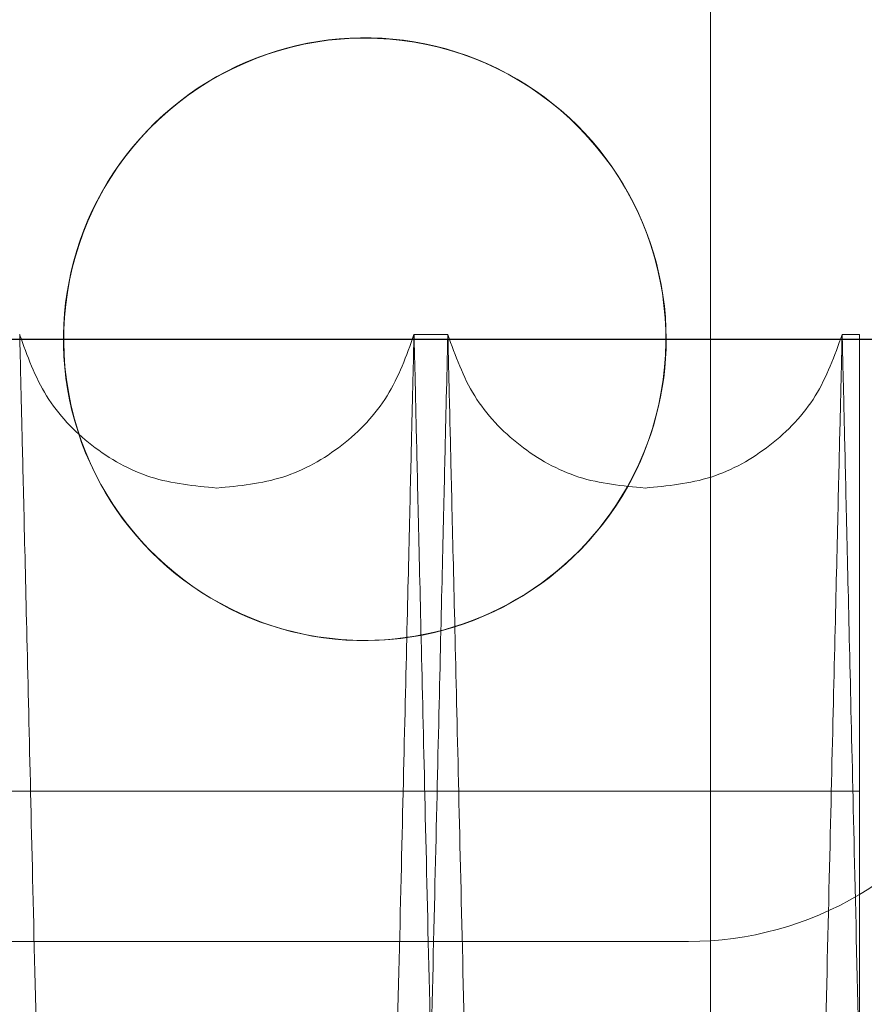
# Model space of a CAD drawing. Units: inches. Extents: x 0.3 to 10.6, y 0.2 to 8.2.
# Drawn here: x 6 to 6, y 5.8 to 5.8 of the extents above; entities that cross this region are included whole.
import ezdxf

# ---------------------------------------------------------------- set-up
doc = ezdxf.new("R2010")
doc.units = ezdxf.units.IN
doc.header["$MEASUREMENT"] = 0
doc.header["$PDSIZE"] = -1
doc.styles.add('SLDTEXTSTYLE6', font='GOTHIC.TTF')
doc.dimstyles.new('SLDDIMSTYLE5', dxfattribs={"dimtxt": 0.1041666666666667, "dimasz": 0.1, "dimexe": 0, "dimexo": 0.0625, "dimgap": 0.02604166666666667, "dimtad": 1, "dimdec": 6, "dimlfac": 20, "dimrnd": 1e-09, "dimzin": 12, "dimdsep": 46, "dimtxsty": 'SLDTEXTSTYLE6', "dimsah": 1, "dimcen": 0.09, "dimadec": 0, "dimazin": 3, "dimtfac": 1, "dimtofl": 0, "dimtmove": 0, "dimatfit": 3, "dimfxl": 1, "dimfrac": 2, "dimtolj": 1, "dimtzin": 12, "dimarcsym": 0})

# ---------------------------------------------------------------- blocks, each defined once
blk = doc.blocks.new('_D_14')
at = {"color": 0, "lineweight": -2}
for p, q in [((6.190504002850594, 6.495215500935025), (5.295031823294451, 6.495215500935025)), ((6.190504002850594, 5.843786134823329), (6.190504002850594, 6.495215500935025)), ((7.655354002850591, 6.495215500935025), (6.290504002850594, 6.495215500935025)), ((7.755354002850591, 6.128786134823335), (7.755354002850591, 6.495215500935025))]:
    blk.add_line(p, q, dxfattribs=at)
at = {"color": 0}
for points in [[(6.290504002850594, 6.511882167601692), (6.290504002850594, 6.478548834268358), (6.190504002850594, 6.495215500935025)], [(7.655354002850591, 6.511882167601692), (7.655354002850591, 6.478548834268358), (7.755354002850591, 6.495215500935025)]]:
    blk.add_solid(points, dxfattribs=at)
at = {"layer": 'Defpoints', "color": 0}
for p in [(7.755354002850591, 6.495215500935025), (7.755354002850591, 6.066286134823335), (6.190504002850594, 5.781286134823329)]:
    blk.add_point(p, dxfattribs=at)
at = {"color": 0, "insert": (5.616960208861165, 6.63066403367919), "char_height": 0.1041666666666667, "attachment_point": 2, "style": 'SLDTEXTSTYLE6'}
blk.add_mtext('\\A1;31.297" {\\fGDT|b0|i0|c0|p2;q}', dxfattribs=at)

msp = doc.modelspace()

# ---------------------------------------------------------------- linework, layer by layer
at = {"lineweight": 15}
for p, q in [((6.012129002850496, 5.774847630996568), (6.012129002850496, 5.893786134823687)), ((5.999855572929193, 5.781502658416804), (5.998276468396289, 5.781502658416804)), ((5.999855572929193, 5.781502658416804), (5.998276468396289, 5.781502658416804)), ((6.019079437806465, 5.781502658416804), (6.018273486808249, 5.781502658416804)), ((6.019079437806465, 5.781502658416804), (6.018273486808249, 5.781502658416804)), ((6.019079437806465, 5.781502658416804), (6.019079437806459, 5.748431706181245))]:
    msp.add_line(p, q, dxfattribs=at)
msp.add_line((5.490454002850493, 5.781286134823262), (6.8905540028505, 5.781286134823264))
at = {"lineweight": 0}
for p, q in [((6.012129002850496, 5.667223634823264), (6.012129002850496, 5.774847630996568)), ((6.019079437806463, 5.760186274229051), (5.956579437806464, 5.760186274229051)), ((6.019079437806463, 5.760186274229051), (5.956579437806464, 5.760186274229051)), ((6.011097356713011, 5.753161134823723), (5.644079437806439, 5.753161134823483))]:
    msp.add_line(p, q, dxfattribs=at)
at = {"lineweight": 15}
for centre, radius, start, end in [((5.995979002850497, 5.781286134823266), 0.01407500000000119, 0, 197.894827599307), ((5.995979002850511, 5.781286134823254), 0.01406250000000029, 330.5730074818946, 199.868419439659), ((5.995979002850497, 5.781286134823266), 0.01407499999999985, 330.6260836812572, 0), ((6.01109735671294, 5.768786134823731), 0.01562500000000089, 300.720677023394, 0)]:
    msp.add_arc(centre, radius, start, end, dxfattribs=at)
at = {"lineweight": 0}
for centre, radius, start, end in [((5.995979002850497, 5.781286134823266), 0.01407500000000119, 197.894827599307, 330.6260836812572), ((5.995979002850511, 5.781286134823254), 0.01406250000000053, 199.868419439659, 270.0000000000008), ((5.995979002850511, 5.781286134823254), 0.01406250000000053, 270.0000000000008, 330.5730074818946), ((6.01109735671294, 5.768786134823731), 0.01562500000000799, 270.0000000002581, 300.720677023394)]:
    msp.add_arc(centre, radius, start, end, dxfattribs=at)
for points, knots in [([(5.988249136735932, 5.357502658416815), (5.988245272971894, 5.357666186614679), (5.988237830172768, 5.357981192271431), (5.988179607447226, 5.360445461720388), (5.988090633182638, 5.364211510990803), (5.987965444599317, 5.369510875035666), (5.987806732661864, 5.376230110299038), (5.987616122429199, 5.384300982241126), (5.987395935143066, 5.39362583896328), (5.987143831883019, 5.404304521636493), (5.986864270387002, 5.416149119637967), (5.986560060628916, 5.429041484151345), (5.9862342423703, 5.442853666361525), (5.98588373035362, 5.457717502003662), (5.985515126202333, 5.473354143063188), (5.985131870059693, 5.489618550160551), (5.98473743919506, 5.506363895696706), (5.984328324080446, 5.52374006376282), (5.983939798304077, 5.540249210416764), (5.983576637000065, 5.555687048052041), (5.983242727133661, 5.56988674392601), (5.982906344833055, 5.584197075942959), (5.982569424838728, 5.598535894056865), (5.98223719185617, 5.612680852166563), (5.981911397389639, 5.626557128691601), (5.981593392130449, 5.640106878366883), (5.981280500272588, 5.653443877712619), (5.980974680396897, 5.666484396679551), (5.980656673172828, 5.680049675888307), (5.980331384825134, 5.693931167199493), (5.98000421527905, 5.707898853405444), (5.979696737094528, 5.721031152345487), (5.979415640679041, 5.733041242851432), (5.979162919218, 5.743842682171985), (5.978940033193269, 5.753371838191014), (5.978745436585385, 5.761693767533409), (5.978581616041644, 5.768701187513704), (5.978450722999698, 5.774301210294672), (5.978355288455872, 5.778384801454829), (5.978293973376736, 5.781008714463193), (5.978286289140622, 5.781337569598808), (5.978282431571378, 5.781502658416804)], [0, 0, 0, 0, 0.02856052346405017, 0.05501636151148984, 0.08165723993193053, 0.1085846904500596, 0.1359046754824947, 0.162360467471445, 0.1890012356067064, 0.2159284548949474, 0.2432480282531133, 0.2697100800085194, 0.2963571398774903, 0.3232906966366163, 0.3506166702411018, 0.3770859020656976, 0.4037402006875333, 0.4306811007672948, 0.4580145736663638, 0.479188277098048, 0.5005387112112204, 0.5219858293036448, 0.543666195142813, 0.5654478248130987, 0.5866230427844, 0.6079750298184157, 0.6294237393134459, 0.6511057563903978, 0.6728890920711587, 0.6993630911773349, 0.7260223156108967, 0.7529684539307725, 0.7803076416177872, 0.8067753546302163, 0.8334282616980545, 0.8603680321192116, 0.887700778441238, 0.9152310106223722, 0.9429699481632938, 0.9713703000854959, 1, 1, 1, 1]), ([(5.988249136735932, 5.357502658416815), (5.988245272971894, 5.357666186614679), (5.988237830172768, 5.357981192271431), (5.988179607447226, 5.360445461720388), (5.988090633182638, 5.364211510990803), (5.987965444599317, 5.369510875035666), (5.987806732661864, 5.376230110299038), (5.987616122429199, 5.384300982241126), (5.987395935143066, 5.39362583896328), (5.987143831883019, 5.404304521636493), (5.986864270387002, 5.416149119637967), (5.986560060628916, 5.429041484151345), (5.9862342423703, 5.442853666361525), (5.98588373035362, 5.457717502003662), (5.985515126202333, 5.473354143063188), (5.985131870059693, 5.489618550160551), (5.98473743919506, 5.506363895696706), (5.984328324080446, 5.52374006376282), (5.983939798304077, 5.540249210416764), (5.983576637000065, 5.555687048052041), (5.983242727133661, 5.56988674392601), (5.982906344833055, 5.584197075942959), (5.982569424838728, 5.598535894056865), (5.98223719185617, 5.612680852166563), (5.981911397389639, 5.626557128691601), (5.981593392130449, 5.640106878366883), (5.981280500272588, 5.653443877712619), (5.980974680396897, 5.666484396679551), (5.980656673172828, 5.680049675888307), (5.980331384825134, 5.693931167199493), (5.98000421527905, 5.707898853405444), (5.979696737094528, 5.721031152345487), (5.979415640679041, 5.733041242851432), (5.979162919218, 5.743842682171985), (5.978940033193269, 5.753371838191014), (5.978745436585385, 5.761693767533409), (5.978581616041644, 5.768701187513704), (5.978450722999698, 5.774301210294672), (5.978355288455872, 5.778384801454829), (5.978293973376736, 5.781008714463193), (5.978286289140622, 5.781337569598808), (5.978282431571378, 5.781502658416804)], [0, 0, 0, 0, 0.02856052346405017, 0.05501636151148984, 0.08165723993193053, 0.1085846904500596, 0.1359046754824947, 0.162360467471445, 0.1890012356067064, 0.2159284548949474, 0.2432480282531133, 0.2697100800085194, 0.2963571398774903, 0.3232906966366163, 0.3506166702411018, 0.3770859020656976, 0.4037402006875333, 0.4306811007672948, 0.4580145736663638, 0.479188277098048, 0.5005387112112204, 0.5219858293036448, 0.543666195142813, 0.5654478248130987, 0.5866230427844, 0.6079750298184157, 0.6294237393134459, 0.6511057563903978, 0.6728890920711587, 0.6993630911773349, 0.7260223156108967, 0.7529684539307725, 0.7803076416177872, 0.8067753546302163, 0.8334282616980545, 0.8603680321192116, 0.887700778441238, 0.9152310106223722, 0.9429699481632938, 0.9713703000854959, 1, 1, 1, 1]), ([(5.979861536104297, 5.781502658416819), (5.97986541775321, 5.781339130241772), (5.979872894995539, 5.781024124990168), (5.979931388039583, 5.778559861339268), (5.980020777976316, 5.774793826705166), (5.980146556789805, 5.769494485378175), (5.980306026145191, 5.762775281059194), (5.980497559325386, 5.754704448647016), (5.980718830318888, 5.745379640328243), (5.980972197114271, 5.734701016461181), (5.981253187935112, 5.722856479226415), (5.981558985710537, 5.709964174497784), (5.981886541033315, 5.696152048432121), (5.982238962157822, 5.681288276013473), (5.982609618159066, 5.665651688762135), (5.982995053574922, 5.649387322526517), (5.983391773469204, 5.632642002050313), (5.983803309761214, 5.615265860456949), (5.984194178880509, 5.598756724244663), (5.984559565787331, 5.583318879276331), (5.984895549232823, 5.569119157651748), (5.985234046285154, 5.554808797803765), (5.985573108935549, 5.540469949647238), (5.985907477678993, 5.52632495207407), (5.986235387065245, 5.512448626842088), (5.986555474947022, 5.498898819785818), (5.986870432254401, 5.485561761361073), (5.987178285388723, 5.47252118210382), (5.987498420319795, 5.458955843019818), (5.987825898619541, 5.445074292367801), (5.988155283422672, 5.431106547637487), (5.988464853572229, 5.417974191427955), (5.98874786969396, 5.405964061002938), (5.989002322127981, 5.395162597354154), (5.989226738178096, 5.385633429900639), (5.989422673051916, 5.37731149128272), (5.989587621398542, 5.370304078886968), (5.989719416183772, 5.364704073603104), (5.989815508484686, 5.360620501462438), (5.989877246356134, 5.357996600206112), (5.989884983589209, 5.357667746512701), (5.989888867763544, 5.357502658416815)], [0, 0, 0, 0, 0.02856047517005907, 0.0550162053992338, 0.08165697526544799, 0.1085843159715757, 0.1359041893483932, 0.1623598731382198, 0.1890005318243323, 0.2159276393977256, 0.2432470976553391, 0.2697090936280439, 0.2963560965925162, 0.3232895942468076, 0.350615505372505, 0.377084756627506, 0.4037390739826654, 0.4306799913081212, 0.4580134791346165, 0.4791872600825993, 0.5005377720834294, 0.5219849681139529, 0.5436654123812761, 0.565447120511796, 0.5866224481917365, 0.60797454591756, 0.6294233667324263, 0.6511054965749571, 0.6728889458826478, 0.6993630560258625, 0.7260223930409878, 0.7529686468700623, 0.7803079545010607, 0.8067756967360623, 0.8334286342418313, 0.8603684375096055, 0.8877012203540549, 0.9152313431807162, 0.9429701707962996, 0.9713704115217668, 1, 1, 1, 1]), ([(5.979861536104297, 5.781502658416819), (5.97986541775321, 5.781339130241772), (5.979872894995539, 5.781024124990168), (5.979931388039583, 5.778559861339268), (5.980020777976316, 5.774793826705166), (5.980146556789805, 5.769494485378175), (5.980306026145191, 5.762775281059194), (5.980497559325386, 5.754704448647016), (5.980718830318888, 5.745379640328243), (5.980972197114271, 5.734701016461181), (5.981253187935112, 5.722856479226415), (5.981558985710537, 5.709964174497784), (5.981886541033315, 5.696152048432121), (5.982238962157822, 5.681288276013473), (5.982609618159066, 5.665651688762135), (5.982995053574922, 5.649387322526517), (5.983391773469204, 5.632642002050313), (5.983803309761214, 5.615265860456949), (5.984194178880509, 5.598756724244663), (5.984559565787331, 5.583318879276331), (5.984895549232823, 5.569119157651748), (5.985234046285154, 5.554808797803765), (5.985573108935549, 5.540469949647238), (5.985907477678993, 5.52632495207407), (5.986235387065245, 5.512448626842088), (5.986555474947022, 5.498898819785818), (5.986870432254401, 5.485561761361073), (5.987178285388723, 5.47252118210382), (5.987498420319795, 5.458955843019818), (5.987825898619541, 5.445074292367801), (5.988155283422672, 5.431106547637487), (5.988464853572229, 5.417974191427955), (5.98874786969396, 5.405964061002938), (5.989002322127981, 5.395162597354154), (5.989226738178096, 5.385633429900639), (5.989422673051916, 5.37731149128272), (5.989587621398542, 5.370304078886968), (5.989719416183772, 5.364704073603104), (5.989815508484686, 5.360620501462438), (5.989877246356134, 5.357996600206112), (5.989884983589209, 5.357667746512701), (5.989888867763544, 5.357502658416815)], [0, 0, 0, 0, 0.02856047517005907, 0.0550162053992338, 0.08165697526544799, 0.1085843159715757, 0.1359041893483932, 0.1623598731382198, 0.1890005318243323, 0.2159276393977256, 0.2432470976553391, 0.2697090936280439, 0.2963560965925162, 0.3232895942468076, 0.350615505372505, 0.377084756627506, 0.4037390739826654, 0.4306799913081212, 0.4580134791346165, 0.4791872600825993, 0.5005377720834294, 0.5219849681139529, 0.5436654123812761, 0.565447120511796, 0.5866224481917365, 0.60797454591756, 0.6294233667324263, 0.6511054965749571, 0.6728889458826478, 0.6993630560258625, 0.7260223930409878, 0.7529686468700623, 0.7803079545010607, 0.8067756967360623, 0.8334286342418313, 0.8603684375096055, 0.8877012203540549, 0.9152313431807162, 0.9429701707962996, 0.9713704115217668, 1, 1, 1, 1]), ([(6.008246155148908, 5.357502658417095), (6.00824229138487, 5.35766618661499), (6.008234848585744, 5.357981192271803), (6.008176625860181, 5.360445461720257), (6.008087651595608, 5.364211510991158), (6.007962463012266, 5.36951087503588), (6.007803751074804, 5.376230110299408), (6.007613140842111, 5.38430098224103), (6.007392953555972, 5.393625838963596), (6.007140850295896, 5.404304521636721), (6.006861288799856, 5.416149119638292), (6.006557079041746, 5.42904148415128), (6.006231260783093, 5.442853666361796), (6.005880748766413, 5.457717502002635), (6.00551214461498, 5.47335414306688), (6.005128888472708, 5.489618550147105), (6.004734457606526, 5.506363895747439), (6.004325342497585, 5.523740063569941), (6.003936816701136, 5.540249211078164), (6.003573655456314, 5.555687046188188), (6.003239745379812, 5.569886751020188), (6.002903363872576, 5.584197049202399), (6.002566440878253, 5.5985359952496), (6.002206969703913, 5.613840629918369), (6.001828043434648, 5.629980699100889), (6.001433109112055, 5.646810730076306), (6.001047017022653, 5.663271819507749), (6.000702035505621, 5.677987091374475), (6.000397159546152, 5.690996892322218), (6.000130807668765, 5.70236666557981), (5.999876546154979, 5.713223911426803), (5.999636134475273, 5.723492984802163), (5.999395210826621, 5.733786990421192), (5.999159934873029, 5.743842799957438), (5.998937052354748, 5.753371806174088), (5.998742454792471, 5.761693776288812), (5.998578634509328, 5.768701185135147), (5.998447741396618, 5.774301210938602), (5.998352306872005, 5.778384801278023), (5.998290991787647, 5.781008714508244), (5.998283307552241, 5.781337569613874), (5.998279449983354, 5.781502658416819)], [0, 0, 0, 0, 0.02856052341008818, 0.05501636140753008, 0.08165723977768485, 0.1085846902449446, 0.1359046752257579, 0.1623604671647037, 0.1890012352496809, 0.215928454487056, 0.2432480277935992, 0.2697100794988781, 0.2963571393173614, 0.3232906960256016, 0.3506166695784557, 0.3770859013530465, 0.4037401999245351, 0.4306810999534242, 0.4580145728008355, 0.4791882761925413, 0.500538710265381, 0.5219858283172906, 0.5436661941154993, 0.5654478237446181, 0.5919246880886899, 0.6185867585196687, 0.6455356978133963, 0.6728776155028297, 0.6940505686168659, 0.7154002926870142, 0.7368467531148869, 0.7585265275054108, 0.7803076420327753, 0.8067753549951923, 0.8334282620126724, 0.8603680323829596, 0.8877007786533393, 0.9152310107824757, 0.942969948271009, 0.9713703001395709, 1, 1, 1, 1]), ([(6.008246155148908, 5.357502658417095), (6.00824229138487, 5.35766618661499), (6.008234848585744, 5.357981192271803), (6.008176625860181, 5.360445461720257), (6.008087651595608, 5.364211510991158), (6.007962463012266, 5.36951087503588), (6.007803751074804, 5.376230110299408), (6.007613140842111, 5.38430098224103), (6.007392953555972, 5.393625838963596), (6.007140850295896, 5.404304521636721), (6.006861288799856, 5.416149119638292), (6.006557079041746, 5.42904148415128), (6.006231260783093, 5.442853666361796), (6.005880748766413, 5.457717502002635), (6.00551214461498, 5.47335414306688), (6.005128888472708, 5.489618550147105), (6.004734457606526, 5.506363895747439), (6.004325342497585, 5.523740063569941), (6.003936816701136, 5.540249211078164), (6.003573655456314, 5.555687046188188), (6.003239745379812, 5.569886751020188), (6.002903363872576, 5.584197049202399), (6.002566440878253, 5.5985359952496), (6.002206969703913, 5.613840629918369), (6.001828043434648, 5.629980699100889), (6.001433109112055, 5.646810730076306), (6.001047017022653, 5.663271819507749), (6.000702035505621, 5.677987091374475), (6.000397159546152, 5.690996892322218), (6.000130807668765, 5.70236666557981), (5.999876546154979, 5.713223911426803), (5.999636134475273, 5.723492984802163), (5.999395210826621, 5.733786990421192), (5.999159934873029, 5.743842799957438), (5.998937052354748, 5.753371806174088), (5.998742454792471, 5.761693776288812), (5.998578634509328, 5.768701185135147), (5.998447741396618, 5.774301210938602), (5.998352306872005, 5.778384801278023), (5.998290991787647, 5.781008714508244), (5.998283307552241, 5.781337569613874), (5.998279449983354, 5.781502658416819)], [0, 0, 0, 0, 0.02856052341008818, 0.05501636140753008, 0.08165723977768485, 0.1085846902449446, 0.1359046752257579, 0.1623604671647037, 0.1890012352496809, 0.215928454487056, 0.2432480277935992, 0.2697100794988781, 0.2963571393173614, 0.3232906960256016, 0.3506166695784557, 0.3770859013530465, 0.4037401999245351, 0.4306810999534242, 0.4580145728008355, 0.4791882761925413, 0.500538710265381, 0.5219858283172906, 0.5436661941154993, 0.5654478237446181, 0.5919246880886899, 0.6185867585196687, 0.6455356978133963, 0.6728776155028297, 0.6940505686168659, 0.7154002926870142, 0.7368467531148869, 0.7585265275054108, 0.7803076420327753, 0.8067753549951923, 0.8334282620126724, 0.8603680323829596, 0.8877007786533393, 0.9152310107824757, 0.942969948271009, 0.9713703001395709, 1, 1, 1, 1]), ([(5.999858554517223, 5.781502658416804), (5.999862436411853, 5.781339119889456), (5.999869917374296, 5.78102395791371), (5.999928462233368, 5.77855751134186), (6.000017898777937, 5.774789512950685), (6.000143670569649, 5.769490467117302), (6.000303091733048, 5.762773293350436), (6.000494754428905, 5.754697003180532), (6.00071606678272, 5.745370450630921), (6.000969383459415, 5.734693937654491), (6.001250317162266, 5.722851808094776), (6.001556375040948, 5.70994853639943), (6.001883971663016, 5.696134664166961), (6.002236275816916, 5.681275820671977), (6.002606636547261, 5.665651689803409), (6.002992072247285, 5.649387311548261), (6.003388790852023, 5.63264204558852), (6.003800332099562, 5.615265694485627), (6.004218801624244, 5.597590800901604), (6.004640513667332, 5.579772551308418), (6.005061442873822, 5.56198073744242), (6.005485332442846, 5.544056776464884), (6.005903756844035, 5.526356671429388), (6.006313663955764, 5.50900967701497), (6.006711182202944, 5.492180013797209), (6.007099707440818, 5.475724234816292), (6.007471291821551, 5.459979414837938), (6.007823304992812, 5.445057845636016), (6.008152658365525, 5.43109142480857), (6.008462083310199, 5.41796522352545), (6.008744998177826, 5.405959389984679), (6.00899963518269, 5.395150089070416), (6.009223999199974, 5.385623126120517), (6.009419819248971, 5.377306062659935), (6.009584639843885, 5.370304077469176), (6.009716434586698, 5.36470407398726), (6.009812526899119, 5.360620501357324), (6.009874264767439, 5.35799660023321), (6.00988200200094, 5.357667746521934), (6.009885886175489, 5.357502658417081)], [0, 0, 0, 0, 0.02856113027181878, 0.05504135564824561, 0.08170713072895161, 0.1085868076963901, 0.1359073077188391, 0.1623874767545387, 0.1890531303548811, 0.2159325943781484, 0.2432526792718661, 0.2697471180880038, 0.2964272421564234, 0.3232970132192932, 0.3506235511290998, 0.3770934095187242, 0.4037483382534171, 0.4306898735322454, 0.4580239883166637, 0.4845295875916834, 0.5112209682285727, 0.5381082008177377, 0.5654486248359242, 0.5919501466553447, 0.6186373863240212, 0.6455387522083569, 0.672881440089645, 0.6993860537187538, 0.7260765318869085, 0.7529629792306642, 0.7803029139530693, 0.8068026487881516, 0.8334882481981383, 0.8603652347309638, 0.8876986445171408, 0.915229398811986, 0.9429688626828907, 0.9713697548347464, 1, 1, 1, 1]), ([(5.999858554517223, 5.781502658416804), (5.999862436411853, 5.781339119889456), (5.999869917374296, 5.78102395791371), (5.999928462233368, 5.77855751134186), (6.000017898777937, 5.774789512950685), (6.000143670569649, 5.769490467117302), (6.000303091733048, 5.762773293350436), (6.000494754428905, 5.754697003180532), (6.00071606678272, 5.745370450630921), (6.000969383459415, 5.734693937654491), (6.001250317162266, 5.722851808094776), (6.001556375040948, 5.70994853639943), (6.001883971663016, 5.696134664166961), (6.002236275816916, 5.681275820671977), (6.002606636547261, 5.665651689803409), (6.002992072247285, 5.649387311548261), (6.003388790852023, 5.63264204558852), (6.003800332099562, 5.615265694485627), (6.004218801624244, 5.597590800901604), (6.004640513667332, 5.579772551308418), (6.005061442873822, 5.56198073744242), (6.005485332442846, 5.544056776464884), (6.005903756844035, 5.526356671429388), (6.006313663955764, 5.50900967701497), (6.006711182202944, 5.492180013797209), (6.007099707440818, 5.475724234816292), (6.007471291821551, 5.459979414837938), (6.007823304992812, 5.445057845636016), (6.008152658365525, 5.43109142480857), (6.008462083310199, 5.41796522352545), (6.008744998177826, 5.405959389984679), (6.00899963518269, 5.395150089070416), (6.009223999199974, 5.385623126120517), (6.009419819248971, 5.377306062659935), (6.009584639843885, 5.370304077469176), (6.009716434586698, 5.36470407398726), (6.009812526899119, 5.360620501357324), (6.009874264767439, 5.35799660023321), (6.00988200200094, 5.357667746521934), (6.009885886175489, 5.357502658417081)], [0, 0, 0, 0, 0.02856113027181878, 0.05504135564824561, 0.08170713072895161, 0.1085868076963901, 0.1359073077188391, 0.1623874767545387, 0.1890531303548811, 0.2159325943781484, 0.2432526792718661, 0.2697471180880038, 0.2964272421564234, 0.3232970132192932, 0.3506235511290998, 0.3770934095187242, 0.4037483382534171, 0.4306898735322454, 0.4580239883166637, 0.4845295875916834, 0.5112209682285727, 0.5381082008177377, 0.5654486248359242, 0.5919501466553447, 0.6186373863240212, 0.6455387522083569, 0.672881440089645, 0.6993860537187538, 0.7260765318869085, 0.7529629792306642, 0.7803029139530693, 0.8068026487881516, 0.8334882481981383, 0.8603652347309638, 0.8876986445171408, 0.915229398811986, 0.9429688626828907, 0.9713697548347464, 1, 1, 1, 1]), ([(6.019079437806463, 5.747157019416901), (6.019001706542413, 5.750480428100222), (6.01885222496718, 5.756871529174003), (6.018671335298293, 5.764608250646948), (6.018523314858009, 5.770940254888974), (6.01840760020651, 5.77589119760063), (6.018330052819254, 5.779209532320108), (6.018284567719117, 5.781156040647748), (6.01827917324528, 5.781386901956006), (6.018276468395317, 5.781502658417084)], [0, 0, 0, 0, 0.155467219493216, 0.2989721722843187, 0.4434734813763889, 0.5911174895767144, 0.7398475397177758, 0.8695566252740998, 1, 1, 1, 1]), ([(6.019079437806463, 5.747157019416901), (6.019001706542413, 5.750480428100222), (6.01885222496718, 5.756871529174003), (6.018671335298293, 5.764608250646948), (6.018523314858009, 5.770940254888974), (6.01840760020651, 5.77589119760063), (6.018330052819254, 5.779209532320108), (6.018284567719117, 5.781156040647748), (6.01827917324528, 5.781386901956006), (6.018276468395317, 5.781502658417084)], [0, 0, 0, 0, 0.155467219493216, 0.2989721722843187, 0.4434734813763889, 0.5911174895767144, 0.7398475397177758, 0.8695566252740998, 1, 1, 1, 1])]:
    msp.add_open_spline(points, degree=3, knots=knots, dxfattribs=at)
at = {"lineweight": 15}
for points in [[(5.989069008284859, 5.774336134927794), (5.98802084964746, 5.774436604340557), (5.985924532372665, 5.774637543166079), (5.983138428860325, 5.77621604660059), (5.980923572137313, 5.778528719420235), (5.980213560389943, 5.78051134541795), (5.979858554516259, 5.781502658416804)], [(5.989069008284859, 5.774336134927794), (5.98802084964746, 5.774436604340557), (5.985924532372665, 5.774637543166079), (5.983138428860325, 5.77621604660059), (5.980923572137313, 5.778528719420235), (5.980213560389943, 5.78051134541795), (5.979858554516259, 5.781502658416804)], [(5.998276468396285, 5.781502658416804), (5.997921571121544, 5.780511575751662), (5.99721177657206, 5.778529410421378), (5.99499774734551, 5.776217041607256), (5.992212639226906, 5.774638387840214), (5.99011688526554, 5.774436885898601), (5.989069008284859, 5.774336134927794)], [(5.998276468396285, 5.781502658416804), (5.997921571121544, 5.780511575751662), (5.99721177657206, 5.778529410421378), (5.99499774734551, 5.776217041607256), (5.992212639226906, 5.774638387840214), (5.99011688526554, 5.774436885898601), (5.989069008284859, 5.774336134927794)], [(6.009066026697305, 5.774336134929991), (6.008017868060072, 5.774436604342723), (6.005921550785609, 5.774637543168187), (6.003135447273601, 5.776216046602213), (6.000920590550646, 5.778528719421191), (6.000210578803011, 5.780511345418454), (5.999855572929193, 5.781502658417084)], [(6.009066026697305, 5.774336134929991), (6.008017868060072, 5.774436604342723), (6.005921550785609, 5.774637543168187), (6.003135447273601, 5.776216046602213), (6.000920590550646, 5.778528719421191), (6.000210578803011, 5.780511345418454), (5.999855572929193, 5.781502658417084)], [(6.018273486808246, 5.781502658417084), (6.017918589533371, 5.780511575752165), (6.017208794983622, 5.778529410422333), (6.014994765757126, 5.776217041608883), (6.012209657638862, 5.7746383878423), (6.010113903677824, 5.77443688590076), (6.009066026697305, 5.774336134929991)], [(6.018273486808246, 5.781502658417084), (6.017918589533371, 5.780511575752165), (6.017208794983622, 5.778529410422333), (6.014994765757126, 5.776217041608883), (6.012209657638862, 5.7746383878423), (6.010113903677824, 5.77443688590076), (6.009066026697305, 5.774336134929991)]]:
    msp.add_open_spline(points, degree=3, dxfattribs=at)
for points, knots in [([(5.998276468396289, 5.781502658416819), (5.998272586747374, 5.781339130241764), (5.998265109505044, 5.781024124990146), (5.998206616460969, 5.778559861339273), (5.998117226524315, 5.774793826705162), (5.997991447710521, 5.769494485378186), (5.997831978355422, 5.762775281059321), (5.997640445175116, 5.754704448646679), (5.997419174181666, 5.7453796403294), (5.997165807386101, 5.734701016456805), (5.996884816565749, 5.722856479242783), (5.996579018788496, 5.709964174438823), (5.996251463472365, 5.696152048655176), (5.995899042322504, 5.681288275166043), (5.995528386416257, 5.665651691932399), (5.995142950654595, 5.649387311079169), (5.994746232055185, 5.632642045345476), (5.994334690847854, 5.615265695960105), (5.993916375937312, 5.597597332789919), (5.993494983275248, 5.579792581295928), (5.99307405441404, 5.562000793392147), (5.992650007013581, 5.54407016705427), (5.992258856644811, 5.52752380178769), (5.991902619958255, 5.512448733464374), (5.991582529002623, 5.498898796559908), (5.991267571899996, 5.485561746671745), (5.99095972107878, 5.472521265593759), (5.990663841289073, 5.459983708934566), (5.990381323075685, 5.448008480855689), (5.990113173720333, 5.43663878474676), (5.989857185576743, 5.425781458818834), (5.98961513646425, 5.41551234974442), (5.989372566976774, 5.40521830936532), (5.989135679599861, 5.395162479755438), (5.988911267074905, 5.385633461866812), (5.988715331241589, 5.377311482541201), (5.988550383157026, 5.370304081261702), (5.98841858830035, 5.364704072960189), (5.98832249601903, 5.360620501638964), (5.988260758142275, 5.357996600161131), (5.988253020909917, 5.357667746497658), (5.988249136735942, 5.357502658416801)], [0, 0, 0, 0, 0.02856047496601953, 0.05501620500618769, 0.08165697468207866, 0.1085843151958274, 0.1359041883774658, 0.1623598719782872, 0.1890005304740639, 0.2159276378550864, 0.2432470959175119, 0.2697090917011786, 0.2963560944752747, 0.3232895919371662, 0.3506155028676339, 0.37708475393354, 0.4037390710982845, 0.4306799882312512, 0.4580134758624873, 0.4844885884794681, 0.5111488454870273, 0.5380958495860001, 0.5654356463062771, 0.5866109738349079, 0.6079630714082177, 0.6294118920698498, 0.6510940217575049, 0.6728774709095556, 0.6940505133228785, 0.7154003278387012, 0.736846879639898, 0.7585267471373894, 0.7803079560705775, 0.8067756981164796, 0.8334286354318429, 0.8603684385071672, 0.8877012211563432, 0.9152313437863266, 0.9429701712037314, 0.9713704117263028, 1, 1, 1, 1]), ([(5.998276468396289, 5.781502658416819), (5.998272586747374, 5.781339130241764), (5.998265109505044, 5.781024124990146), (5.998206616460969, 5.778559861339273), (5.998117226524315, 5.774793826705162), (5.997991447710521, 5.769494485378186), (5.997831978355422, 5.762775281059321), (5.997640445175116, 5.754704448646679), (5.997419174181666, 5.7453796403294), (5.997165807386101, 5.734701016456805), (5.996884816565749, 5.722856479242783), (5.996579018788496, 5.709964174438823), (5.996251463472365, 5.696152048655176), (5.995899042322504, 5.681288275166043), (5.995528386416257, 5.665651691932399), (5.995142950654595, 5.649387311079169), (5.994746232055185, 5.632642045345476), (5.994334690847854, 5.615265695960105), (5.993916375937312, 5.597597332789919), (5.993494983275248, 5.579792581295928), (5.99307405441404, 5.562000793392147), (5.992650007013581, 5.54407016705427), (5.992258856644811, 5.52752380178769), (5.991902619958255, 5.512448733464374), (5.991582529002623, 5.498898796559908), (5.991267571899996, 5.485561746671745), (5.99095972107878, 5.472521265593759), (5.990663841289073, 5.459983708934566), (5.990381323075685, 5.448008480855689), (5.990113173720333, 5.43663878474676), (5.989857185576743, 5.425781458818834), (5.98961513646425, 5.41551234974442), (5.989372566976774, 5.40521830936532), (5.989135679599861, 5.395162479755438), (5.988911267074905, 5.385633461866812), (5.988715331241589, 5.377311482541201), (5.988550383157026, 5.370304081261702), (5.98841858830035, 5.364704072960189), (5.98832249601903, 5.360620501638964), (5.988260758142275, 5.357996600161131), (5.988253020909917, 5.357667746497658), (5.988249136735942, 5.357502658416801)], [0, 0, 0, 0, 0.02856047496601953, 0.05501620500618769, 0.08165697468207866, 0.1085843151958274, 0.1359041883774658, 0.1623598719782872, 0.1890005304740639, 0.2159276378550864, 0.2432470959175119, 0.2697090917011786, 0.2963560944752747, 0.3232895919371662, 0.3506155028676339, 0.37708475393354, 0.4037390710982845, 0.4306799882312512, 0.4580134758624873, 0.4844885884794681, 0.5111488454870273, 0.5380958495860001, 0.5654356463062771, 0.5866109738349079, 0.6079630714082177, 0.6294118920698498, 0.6510940217575049, 0.6728774709095556, 0.6940505133228785, 0.7154003278387012, 0.736846879639898, 0.7585267471373894, 0.7803079560705775, 0.8067756981164796, 0.8334286354318429, 0.8603684385071672, 0.8877012211563432, 0.9152313437863266, 0.9429701712037314, 0.9713704117263028, 1, 1, 1, 1]), ([(5.989888867763542, 5.357502658416815), (5.989892731527534, 5.357666186613351), (5.989900174326575, 5.357981192267546), (5.989958397052726, 5.36044546173457), (5.990047371315394, 5.364211510936849), (5.990172559904869, 5.369510875240751), (5.990331318778385, 5.376232097584744), (5.990522057911408, 5.38430842788873), (5.990742286328121, 5.393635028714493), (5.990994339695416, 5.404311600510762), (5.991273842667661, 5.416153718953844), (5.991578307180324, 5.429056881765094), (5.991904165824111, 5.442870783298361), (5.992254563241973, 5.457729765825259), (5.992622878272811, 5.473354142007305), (5.993006134696773, 5.489618561080595), (5.993400564287375, 5.506363852409372), (5.993809684297674, 5.523740228772312), (5.994225614287794, 5.541413827894042), (5.994644689459132, 5.559229354615436), (5.995063009498772, 5.577021172740479), (5.995484259092581, 5.594946268887664), (5.995872665560275, 5.61148200747125), (5.996226604556399, 5.626557020089421), (5.996544613060214, 5.640106907723023), (5.996857504038531, 5.653443869670407), (5.997163324160625, 5.66648439910902), (5.997481440026246, 5.680054312681741), (5.997806930826585, 5.693944446438876), (5.99813407174126, 5.707910918404209), (5.998441435530762, 5.721038335631991), (5.998722467866497, 5.733045688269534), (5.998975364001921, 5.743854595529191), (5.999198200779476, 5.753381650997505), (5.999392688782978, 5.761698937648834), (5.999556388489815, 5.768701188847482), (5.999687281492484, 5.774301209933609), (5.999782716046979, 5.778384801553968), (5.999844031123261, 5.781008714437929), (5.999851715359756, 5.781337569590364), (5.999855572929193, 5.781502658416804)], [0, 0, 0, 0, 0.0285608508906611, 0.05501699223595571, 0.08165817607560666, 0.1085859352982941, 0.135906233535412, 0.1623862071567765, 0.1890516644702906, 0.2159309314488081, 0.2432508180069452, 0.2697445190403071, 0.2964238939422281, 0.323294405398763, 0.3506206922766146, 0.3770902275526338, 0.4037448317475134, 0.4306860406860506, 0.4580198269444504, 0.4845190487819686, 0.5112039230230361, 0.5381028279748022, 0.5654428405387846, 0.586618301269247, 0.6079705330890227, 0.6294194884786436, 0.6511017541249283, 0.6728853395365401, 0.6993835583927734, 0.726067511299682, 0.7529656205490806, 0.7803051216609509, 0.806803028359618, 0.8334867645685538, 0.8603664313354198, 0.8876994910084389, 0.915230038804619, 0.9429692943532422, 0.9713699718658108, 1, 1, 1, 1]), ([(5.989888867763542, 5.357502658416815), (5.989892731527534, 5.357666186613351), (5.989900174326575, 5.357981192267546), (5.989958397052726, 5.36044546173457), (5.990047371315394, 5.364211510936849), (5.990172559904869, 5.369510875240751), (5.990331318778385, 5.376232097584744), (5.990522057911408, 5.38430842788873), (5.990742286328121, 5.393635028714493), (5.990994339695416, 5.404311600510762), (5.991273842667661, 5.416153718953844), (5.991578307180324, 5.429056881765094), (5.991904165824111, 5.442870783298361), (5.992254563241973, 5.457729765825259), (5.992622878272811, 5.473354142007305), (5.993006134696773, 5.489618561080595), (5.993400564287375, 5.506363852409372), (5.993809684297674, 5.523740228772312), (5.994225614287794, 5.541413827894042), (5.994644689459132, 5.559229354615436), (5.995063009498772, 5.577021172740479), (5.995484259092581, 5.594946268887664), (5.995872665560275, 5.61148200747125), (5.996226604556399, 5.626557020089421), (5.996544613060214, 5.640106907723023), (5.996857504038531, 5.653443869670407), (5.997163324160625, 5.66648439910902), (5.997481440026246, 5.680054312681741), (5.997806930826585, 5.693944446438876), (5.99813407174126, 5.707910918404209), (5.998441435530762, 5.721038335631991), (5.998722467866497, 5.733045688269534), (5.998975364001921, 5.743854595529191), (5.999198200779476, 5.753381650997505), (5.999392688782978, 5.761698937648834), (5.999556388489815, 5.768701188847482), (5.999687281492484, 5.774301209933609), (5.999782716046979, 5.778384801553968), (5.999844031123261, 5.781008714437929), (5.999851715359756, 5.781337569590364), (5.999855572929193, 5.781502658416804)], [0, 0, 0, 0, 0.0285608508906611, 0.05501699223595571, 0.08165817607560666, 0.1085859352982941, 0.135906233535412, 0.1623862071567765, 0.1890516644702906, 0.2159309314488081, 0.2432508180069452, 0.2697445190403071, 0.2964238939422281, 0.323294405398763, 0.3506206922766146, 0.3770902275526338, 0.4037448317475134, 0.4306860406860506, 0.4580198269444504, 0.4845190487819686, 0.5112039230230361, 0.5381028279748022, 0.5654428405387846, 0.586618301269247, 0.6079705330890227, 0.6294194884786436, 0.6511017541249283, 0.6728853395365401, 0.6993835583927734, 0.726067511299682, 0.7529656205490806, 0.7803051216609509, 0.806803028359618, 0.8334867645685538, 0.8603664313354198, 0.8876994910084389, 0.915230038804619, 0.9429692943532422, 0.9713699718658108, 1, 1, 1, 1]), ([(6.018273486808249, 5.781502658417098), (6.018269605159346, 5.781339130242085), (6.018262127917035, 5.781024124990544), (6.018203634872822, 5.778559861339119), (6.018114244936313, 5.774793826705499), (6.017988466122488, 5.769494485378414), (6.017828996767446, 5.76277528105966), (6.017637463587011, 5.754704448646622), (6.017416192593706, 5.745379640329746), (6.017162825798129, 5.73470101645704), (6.016881834977844, 5.722856479243092), (6.016576037200464, 5.709964174438874), (6.016248481884501, 5.696152048655472), (6.015896060734643, 5.681288275166289), (6.015525404828468, 5.665651691932686), (6.015139969066704, 5.649387311079358), (6.014743250467462, 5.632642045345736), (6.014331709260127, 5.615265695960348), (6.013913394349683, 5.597597332790165), (6.013492001687501, 5.579792581296182), (6.013071072826462, 5.562000793392398), (6.012647025426031, 5.544070167054524), (6.01225587505735, 5.527523801787959), (6.011899638370701, 5.512448733464623), (6.011579547415124, 5.498898796560155), (6.011264590312549, 5.485561746671983), (6.010956739491298, 5.472521265593958), (6.010660859701824, 5.459983708934864), (6.010378341488276, 5.448008480855855), (6.010110192132996, 5.436638784746915), (6.009854203989444, 5.425781458819046), (6.009612154876935, 5.415512349744465), (6.009369585389668, 5.405218309365771), (6.00913269801256, 5.395162479755372), (6.008908285487817, 5.385633461867158), (6.008712349654469, 5.377311482541423), (6.008547401569962, 5.370304081261982), (6.008415606713283, 5.364704072960442), (6.008319514431986, 5.360620501639263), (6.008257776555229, 5.35799660016136), (6.008250039322873, 5.35766774649793), (6.0082461551489, 5.357502658417095)], [0, 0, 0, 0, 0.0285604749660169, 0.05501620500620375, 0.08165697468204823, 0.1085843151957919, 0.1359041883774381, 0.1623598719782712, 0.1890005304740086, 0.215927637855039, 0.243247095917466, 0.269709091701143, 0.296356094475199, 0.3232895919370778, 0.3506155028675483, 0.3770847539334696, 0.4037390710981952, 0.4306799882311828, 0.4580134758623942, 0.4844885884793772, 0.5111488454869331, 0.5380958495859046, 0.5654356463061608, 0.5866109738347892, 0.6079630714080861, 0.6294118920697269, 0.6510940217574035, 0.6728774709094841, 0.694050513322808, 0.7154003278386167, 0.7368468796398036, 0.758526747137315, 0.7803079560705422, 0.8067756981164474, 0.833428635431849, 0.8603684385071728, 0.8877012211563451, 0.9152313437863235, 0.9429701712037285, 0.9713704117262978, 1, 1, 1, 1]), ([(6.018273486808249, 5.781502658417098), (6.018269605159346, 5.781339130242085), (6.018262127917035, 5.781024124990544), (6.018203634872822, 5.778559861339119), (6.018114244936313, 5.774793826705499), (6.017988466122488, 5.769494485378414), (6.017828996767446, 5.76277528105966), (6.017637463587011, 5.754704448646622), (6.017416192593706, 5.745379640329746), (6.017162825798129, 5.73470101645704), (6.016881834977844, 5.722856479243092), (6.016576037200464, 5.709964174438874), (6.016248481884501, 5.696152048655472), (6.015896060734643, 5.681288275166289), (6.015525404828468, 5.665651691932686), (6.015139969066704, 5.649387311079358), (6.014743250467462, 5.632642045345736), (6.014331709260127, 5.615265695960348), (6.013913394349683, 5.597597332790165), (6.013492001687501, 5.579792581296182), (6.013071072826462, 5.562000793392398), (6.012647025426031, 5.544070167054524), (6.01225587505735, 5.527523801787959), (6.011899638370701, 5.512448733464623), (6.011579547415124, 5.498898796560155), (6.011264590312549, 5.485561746671983), (6.010956739491298, 5.472521265593958), (6.010660859701824, 5.459983708934864), (6.010378341488276, 5.448008480855855), (6.010110192132996, 5.436638784746915), (6.009854203989444, 5.425781458819046), (6.009612154876935, 5.415512349744465), (6.009369585389668, 5.405218309365771), (6.00913269801256, 5.395162479755372), (6.008908285487817, 5.385633461867158), (6.008712349654469, 5.377311482541423), (6.008547401569962, 5.370304081261982), (6.008415606713283, 5.364704072960442), (6.008319514431986, 5.360620501639263), (6.008257776555229, 5.35799660016136), (6.008250039322873, 5.35766774649793), (6.0082461551489, 5.357502658417095)], [0, 0, 0, 0, 0.0285604749660169, 0.05501620500620375, 0.08165697468204823, 0.1085843151957919, 0.1359041883774381, 0.1623598719782712, 0.1890005304740086, 0.215927637855039, 0.243247095917466, 0.269709091701143, 0.296356094475199, 0.3232895919370778, 0.3506155028675483, 0.3770847539334696, 0.4037390710981952, 0.4306799882311828, 0.4580134758623942, 0.4844885884793772, 0.5111488454869331, 0.5380958495859046, 0.5654356463061608, 0.5866109738347892, 0.6079630714080861, 0.6294118920697269, 0.6510940217574035, 0.6728774709094841, 0.694050513322808, 0.7154003278386167, 0.7368468796398036, 0.758526747137315, 0.7803079560705422, 0.8067756981164474, 0.833428635431849, 0.8603684385071728, 0.8877012211563451, 0.9152313437863235, 0.9429701712037285, 0.9713704117262978, 1, 1, 1, 1])]:
    msp.add_open_spline(points, degree=3, knots=knots, dxfattribs=at)

# ---------------------------------------------------------------- dimensions: what is measured, and where the dimension line sits
dim = msp.add_linear_dim(base=(7.755354002850591, 6.495215500935025), p1=(6.190504002850594, 5.781286134823329), p2=(7.755354002850591, 6.066286134823335), angle=1.625998495172584e-13, text='<>" {\\fGDT|b0|i0|c0|p2;q}', dimstyle='SLDDIMSTYLE5')
dim.commit()
dim.dimension.update_dxf_attribs({"geometry": '_D_14', "text_midpoint": (5.616960208861165, 6.495215500935025), "dimtype": 160})

doc.saveas('drawing.dxf')
